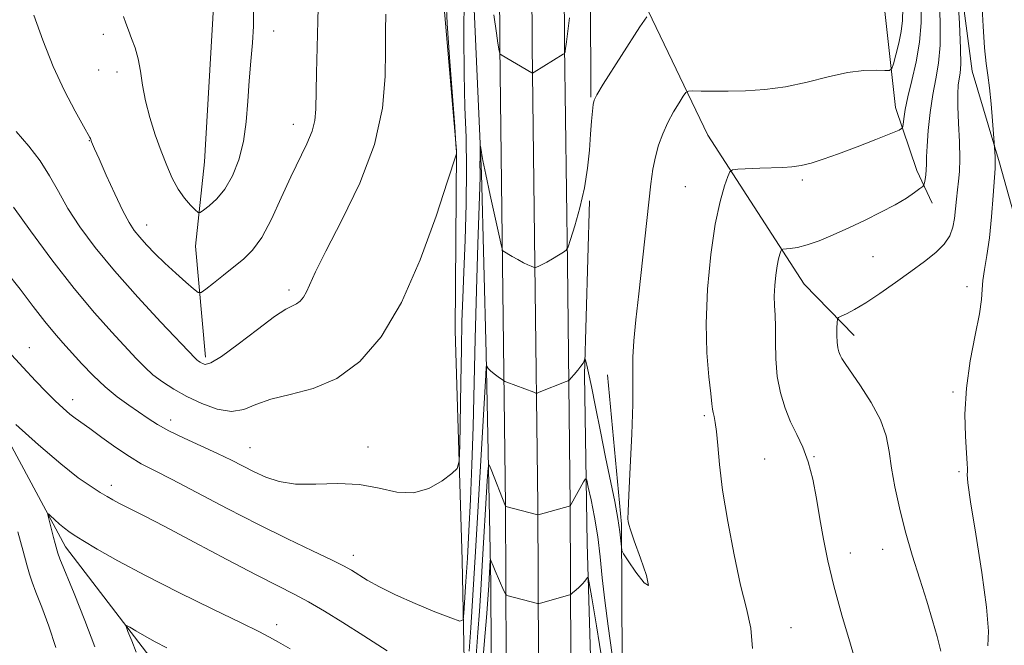
# Model space of a CAD drawing. Extents: x 2177300 to 2180200, y 352300 to 355200.
# Drawn here: x 2177722 to 2177950, y 353653 to 353798 of the extents above; entities that cross this region are included whole.
import ezdxf

# ---------------------------------------------------------------- set-up
doc = ezdxf.new("R2010")
doc.units = 0
doc.header["$MEASUREMENT"] = 0
for name, color, linetype, lineweight in [('DTM HARD BREAKLINE', 7, 'Continuous', 0), ('DTM SPOT ELEVATION', 2, 'Continuous', 13), ('INDEX CONTOUR', 41, 'Continuous', 13), ('INTERMEDIATE CONTOUR', 44, 'Continuous', 0)]:
    doc.layers.add(name, color=color, linetype=linetype, lineweight=lineweight)

msp = doc.modelspace()

# ---------------------------------------------------------------- linework, layer by layer
at = {"layer": 'DTM HARD BREAKLINE'}
for points in [[(2177839.29, 353257.22, 1101.54), (2177838.47, 353344.6, 1105), (2177836.79, 353426.25, 1108.41), (2177836.94, 353492.84, 1112.16), (2177836.62, 353567.68, 1118.5), (2177834.57, 353632.43, 1124.85), (2177834.34, 353685.73, 1130.02), (2177833.65, 353741.57, 1133.86), (2177832.99, 353792.16, 1136.08), (2177832.8, 353836.06, 1137.22), (2177831.65, 353898.15, 1138.4), (2177831.42, 353952.21, 1138.78), (2177829.89, 353998.33, 1137.17), (2177829.64, 354055.22, 1135.94), (2177829.47, 354096.02, 1136.13)], [(2177846.79, 353257.34, 1101.74), (2177845.97, 353344.71, 1105.2), (2177844.29, 353426.32, 1108.61), (2177844.44, 353492.85, 1112.36), (2177844.12, 353567.81, 1118.7), (2177842.07, 353632.56, 1125.05), (2177841.84, 353685.79, 1130.22), (2177841.15, 353741.67, 1134.06), (2177840.49, 353792.23, 1136.28), (2177840.3, 353836.15, 1137.42), (2177839.15, 353898.24, 1138.6), (2177838.92, 353952.35, 1138.98), (2177837.39, 353998.47, 1137.37), (2177837.14, 354055.25, 1136.14), (2177836.97, 354096.05, 1136.33)], [(2177854.29, 353257.46, 1101.54), (2177853.47, 353344.82, 1105), (2177851.79, 353426.39, 1108.41), (2177851.94, 353492.86, 1112.16), (2177851.62, 353567.94, 1118.5), (2177849.57, 353632.69, 1124.85), (2177849.34, 353685.85, 1130.02), (2177848.65, 353741.77, 1133.86), (2177847.99, 353792.3, 1136.08), (2177847.8, 353836.24, 1137.22), (2177846.65, 353898.33, 1138.4), (2177846.42, 353952.49, 1138.78), (2177844.89, 353998.61, 1137.17), (2177844.64, 354055.28, 1135.94), (2177844.47, 354096.08, 1136.13)], [(2177823.88, 353543.06, 1120.31), (2177823.92, 353545.71, 1120.49), (2177824.73, 353564.79, 1122.2), (2177824.57, 353601.16, 1124.9), (2177824.82, 353645.96, 1132.81), (2177824.26, 353673.01, 1135.37), (2177822.7, 353726.23, 1136.93), (2177822.97, 353767.93, 1138.02), (2177819.7, 353805.62, 1138.35), (2177818.2, 353845.97, 1138.45), (2177819.33, 353892.55, 1140.3), (2177819.59, 353934.24, 1142.48), (2177818.55, 353970.61, 1140.44), (2177817.5, 354007.87, 1137.41), (2177815.21, 354024.27, 1136.88), (2177811.59, 354041.55, 1136.41), (2177811.95, 354061.07, 1136.41)], [(2177822.59, 354061.12, 1132.48), (2177823.17, 354030.07, 1134.85), (2177824.69, 353986.61, 1136.79), (2177826.66, 353941.82, 1138.12), (2177827.83, 353876.18, 1137.03), (2177826.3, 353818.07, 1135.42), (2177828.76, 353762.63, 1133.81), (2177829.82, 353720.94, 1132.24), (2177830.94, 353667.72, 1127.5), (2177831.15, 353619.82, 1122.91), (2177830.91, 353571.47, 1117.46), (2177831.03, 353543.97, 1114.14), (2177832.96, 353506.72, 1111.06), (2177832.68, 353470.35, 1108.79), (2177832.86, 353427.32, 1107.08), (2177834.49, 353358.14, 1103.86), (2177834.81, 353284.95, 1100.83), (2177834.54, 353140.35, 1096.57)], [(2177891.53, 354055.89, 1130.91), (2177880.9, 354053.19, 1131.72), (2177874.24, 354053.16, 1132), (2177866.26, 354053.57, 1132.52), (2177863.62, 354048.68, 1132.48), (2177870.73, 354044.27, 1132.9), (2177886.26, 354042.56, 1131.72), (2177903.59, 354035.1, 1130.96), (2177919.61, 354024.08, 1129.4), (2177927.19, 354013.91, 1129.44), (2177924.14, 354003.25, 1131.72), (2177920.24, 353980.61, 1136.5), (2177917.7, 353953.1, 1141), (2177913.32, 353939.33, 1143.04), (2177908.49, 353929.11, 1143.47), (2177911.66, 353912.71, 1142.47), (2177919.28, 353895, 1141.76), (2177919.32, 353885.25, 1141.76), (2177917.65, 353860.84, 1139.44), (2177918.66, 353832.9, 1137.55), (2177922.35, 353798.77, 1133.85), (2177924.66, 353777.93, 1130.72), (2177929.6, 353763.31, 1128.59), (2177933.18, 353755.79, 1127.31)], [(2177854.13, 353780.29, 1134.09), (2177853.93, 353826.86, 1135.75), (2177851.52, 353871.65, 1137.55), (2177851.32, 353916.89, 1137.83), (2177851.09, 353971.44, 1137.36), (2177851.75, 354022.46, 1135.37), (2177855.22, 354041.1, 1133.9)], [(2177862.78, 354037.14, 1136.03), (2177861.97, 354018.95, 1138.92), (2177866.48, 354000.79, 1142.57), (2177871, 353982.62, 1145.51), (2177871.55, 353957.78, 1146.74), (2177868.53, 353937.37, 1147.5), (2177864.63, 353917.39, 1146.45), (2177862.49, 353898.75, 1144.46), (2177860.45, 353857.49, 1139.35), (2177861.44, 353833.99, 1136.88), (2177867.35, 353800.3, 1134.04), (2177881.22, 353771.53, 1130.87), (2177903.55, 353737.03, 1127.12), (2177915.13, 353725.11, 1125.42)], [(2177500, 353957.915, 1151.859), (2177511.22, 353957.31, 1151.32), (2177535.66, 353946.77, 1149.47), (2177564.11, 353930.48, 1147.96), (2177588.59, 353911.96, 1145.21), (2177606.43, 353889.86, 1143.26), (2177621.2, 353858.88, 1141.8), (2177636.42, 353825.67, 1140.19), (2177650.3, 353796.46, 1138.43), (2177668.56, 353778.8, 1136.92), (2177690.37, 353761.15, 1135.4), (2177703.32, 353741.69, 1134.36), (2177711.41, 353715.11, 1132.27), (2177732.43, 353676.17, 1129.43), (2177754.73, 353646.99, 1127.11), (2177771.7, 353621.78, 1125.12), (2177789.56, 353593.91, 1123.7), (2177806.09, 353566.04, 1121.71), (2177819.96, 353538.16, 1119.29), (2177824.85, 353535.07, 1116.92)], [(2177928.58, 353918.5, 1131.83), (2177933.93, 353911.87, 1131.64), (2177939.75, 353898.59, 1131.45), (2177938.49, 353883.06, 1130.12), (2177937.71, 353857.78, 1128.37), (2177938.7, 353834.27, 1127.37), (2177938.79, 353813.87, 1125.86), (2177942.45, 353786.38, 1125), (2177948.76, 353765.12, 1123.77), (2177955.96, 353739.43, 1121.69), (2177963.16, 353715.51, 1121.02), (2177967.69, 353693.79, 1120.65), (2177966.91, 353668.51, 1119.84), (2177964.36, 353643.21, 1119.22), (2177962.22, 353626.35, 1118.85), (2177961.39, 353613.04, 1118.37), (2177963.23, 353597.96, 1117.99)], [(2177770.04, 353844.3, 1143.76), (2177767.02, 353824.77, 1145.18), (2177766.68, 353801.26, 1145.65), (2177764.62, 353765.33, 1145.22), (2177762.48, 353745.81, 1143.23), (2177764.81, 353720.1, 1140.39)], [(2177853.79, 353756.33, 1133.8), (2177852.63, 353715.97, 1131.81), (2177853.24, 353676.94, 1128.83), (2177854.8, 353624.6, 1123.14), (2177855, 353577.59, 1118.5), (2177857.42, 353530.14, 1113.9), (2177857.64, 353480.02, 1110.3), (2177858.3, 353428.12, 1107.6), (2177859.86, 353376.24, 1105.52), (2177860.09, 353323.45, 1103.15), (2177861.65, 353270.23, 1101.54)], [(2177857.95, 353715.99, 1132.67), (2177861.21, 353681.4, 1132.14), (2177861.34, 353649.47, 1131.43), (2177862.85, 353608.23, 1129.68), (2177862.99, 353576.29, 1125.42), (2177862.24, 353545.24, 1119.92), (2177861.44, 353523.5, 1117.46), (2177861.54, 353500.44, 1115.32), (2177863.04, 353461.85, 1113.19), (2177863.2, 353423.71, 1110.21), (2177866.49, 353382.03, 1106.99), (2177868.82, 353356.31, 1105.85)]]:
    msp.add_polyline3d(points, dxfattribs=at)
at = {"layer": 'DTM SPOT ELEVATION'}
for p in [(2177741.2, 353794.9, 1143.55), (2177780.59, 353795.68, 1143.29), (2177740.09, 353786.65, 1143.1), (2177744.34, 353786.18, 1143.49), (2177785.15, 353774.02, 1142.65), (2177737.89, 353770.22, 1141.94), (2177903.08, 353761.11, 1129.66), (2177875.98, 353759.55, 1130.95), (2177751.17, 353750.68, 1142.64), (2177919.42, 353743.37, 1127.05), (2177784.18, 353735.64, 1140.37), (2177941.24, 353736.44, 1124.63), (2177724.01, 353722.32, 1134.71), (2177937.96, 353712.02, 1124.27), (2177734.05, 353710.22, 1134.59), (2177756.76, 353705.55, 1136.58), (2177880.36, 353706.51, 1130.26), (2177775.13, 353699.13, 1136.88), (2177802.47, 353699.25, 1136.61), (2177894.36, 353696.51, 1129.01), (2177905.79, 353697.06, 1127.91), (2177939.38, 353693.54, 1124.26), (2177743, 353690.38, 1132.47), (2177921.72, 353675.57, 1126.64), (2177799.09, 353674.18, 1134.55), (2177914.18, 353674.71, 1127.44), (2177781.33, 353658.13, 1130.5), (2177900.44, 353657.38, 1129.12)]:
    msp.add_point(p, dxfattribs=at)
at = {"layer": 'INDEX CONTOUR'}
for points in [[(2177891.547, 353652.576, 1130), (2177891.174, 353657.295, 1130), (2177890.176, 353661.846, 1130), (2177888.793, 353667.275, 1130), (2177887.261, 353674.264, 1130), (2177885.802, 353681.998, 1130), (2177884.63, 353689.289, 1130), (2177883.895, 353695.181, 1130), (2177883.479, 353699.631, 1130), (2177883.198, 353702.827, 1130), (2177882.91, 353704.972, 1130), (2177882.627, 353706.347, 1130), (2177882.411, 353707.251, 1130), (2177882.284, 353708.038, 1130), (2177882.149, 353709.286, 1130), (2177881.873, 353711.628, 1130), (2177881.394, 353715.563, 1130), (2177880.933, 353721.05, 1130), (2177880.775, 353727.907, 1130), (2177881.131, 353735.815, 1130), (2177881.906, 353743.843, 1130), (2177882.927, 353750.916, 1130), (2177884.023, 353756.189, 1130), (2177885.034, 353759.754, 1130), (2177885.804, 353761.932, 1130), (2177886.289, 353763.058, 1130), (2177886.898, 353763.492, 1130), (2177888.157, 353763.61, 1130), (2177893.243, 353763.85, 1130), (2177898.545, 353764.064, 1130), (2177900.691, 353764.213, 1130), (2177902.8, 353764.513, 1130), (2177905.131, 353765.063, 1130), (2177907.936, 353765.932, 1130), (2177911.467, 353767.191, 1130), (2177915.778, 353768.829, 1130), (2177920.135, 353770.532, 1130), (2177923.609, 353771.908, 1130), (2177925.527, 353772.705, 1130), (2177926.256, 353773.245, 1130), (2177926.425, 353773.989, 1130), (2177926.57, 353775.338, 1130), (2177926.892, 353777.443, 1130), (2177927.504, 353780.39, 1130), (2177928.446, 353784.192, 1130), (2177929.47, 353788.551, 1130), (2177930.258, 353793.093, 1130), (2177930.586, 353797.529, 1130), (2177930.624, 353801.907, 1130)], [(2177720.951, 353772.34, 1140), (2177723.903, 353768.961, 1140), (2177726.535, 353765.577, 1140), (2177728.722, 353762.108, 1140), (2177730.742, 353758.468, 1140), (2177732.973, 353754.558, 1140), (2177735.758, 353750.277, 1140), (2177739.301, 353745.489, 1140), (2177743.768, 353740.052, 1140), (2177749.123, 353734.016, 1140), (2177754.498, 353728.2, 1140), (2177762.403, 353719.832, 1140), (2177762.827, 353719.434, 1140), (2177763.186, 353719.16, 1140), (2177763.61, 353718.885, 1140), (2177764.108, 353718.608, 1140), (2177764.773, 353718.421, 1140), (2177766.059, 353718.783, 1140), (2177768.506, 353720.243, 1140), (2177772.377, 353723.085, 1140), (2177776.844, 353726.517, 1140), (2177780.803, 353729.484, 1140), (2177783.421, 353731.203, 1140), (2177784.95, 353731.99, 1140), (2177785.91, 353732.439, 1140), (2177786.738, 353733.05, 1140), (2177787.522, 353733.96, 1140), (2177788.26, 353735.216, 1140), (2177790.349, 353739.885, 1140), (2177792.712, 353744.676, 1140), (2177796.405, 353751.79, 1140), (2177800.55, 353760.406, 1140), (2177803.986, 353769.393, 1140), (2177805.849, 353777.762, 1140), (2177806.483, 353785.1, 1140), (2177806.534, 353791.135, 1140), (2177806.536, 353795.762, 1140), (2177806.591, 353799.53, 1140)], [(2177827.542, 353650.882, 1130), (2177827.945, 353656.307, 1130), (2177828.283, 353661.193, 1130), (2177828.599, 353666.096, 1130), (2177828.946, 353671.811, 1130), (2177830.094, 353691.391, 1130), (2177830.298, 353694.423, 1130), (2177830.536, 353695.123, 1130), (2177831.01, 353694.089, 1130), (2177834.336, 353685.534, 1130), (2177834.386, 353685.515, 1130), (2177841.819, 353683.542, 1130), (2177841.901, 353683.54, 1130), (2177849.352, 353685.654, 1130), (2177849.387, 353685.706, 1130), (2177849.559, 353686.003, 1130), (2177852.401, 353691.17, 1130), (2177852.842, 353691.856, 1130), (2177853.129, 353691.544, 1130), (2177853.51, 353689.973, 1130), (2177854.157, 353687.001, 1130), (2177854.947, 353683.005, 1130), (2177855.686, 353678.485, 1130), (2177856.238, 353673.827, 1130), (2177856.719, 353668.954, 1130), (2177857.302, 353663.668, 1130), (2177858.111, 353657.781, 1130), (2177859.071, 353651.118, 1130)], [(2177739.167, 353652.954, 1130), (2177736.906, 353659.052, 1130), (2177734.404, 353665.334, 1130), (2177731.125, 353673.342, 1130), (2177730.624, 353674.632, 1130), (2177730.436, 353675.233, 1130), (2177729.976, 353676.926, 1130), (2177729.631, 353678.261, 1130), (2177728.469, 353682.934, 1130), (2177728.315, 353683.649, 1130), (2177728.438, 353683.746, 1130), (2177728.944, 353683.31, 1130), (2177729.878, 353682.452, 1130), (2177731.042, 353681.404, 1130), (2177732.176, 353680.424, 1130), (2177733.157, 353679.666, 1130), (2177734.397, 353678.855, 1130), (2177736.444, 353677.609, 1130), (2177739.771, 353675.621, 1130), (2177744.557, 353672.887, 1130), (2177750.907, 353669.477, 1130), (2177758.653, 353665.559, 1130), (2177766.55, 353661.687, 1130), (2177773.078, 353658.514, 1130), (2177777.182, 353656.482, 1130), (2177779.652, 353655.185, 1130), (2177781.741, 353654.009, 1130), (2177784.44, 353652.465, 1130)]]:
    msp.add_polyline3d(points, dxfattribs=at)
at = {"layer": 'INTERMEDIATE CONTOUR'}
for points in [[(2177915.792, 353648.25, 1128), (2177914.216, 353653.587, 1128), (2177912.273, 353660.298, 1128), (2177910.423, 353667.075, 1128), (2177909.015, 353672.906, 1128), (2177907.982, 353677.948, 1128), (2177907.149, 353682.649, 1128), (2177906.355, 353687.334, 1128), (2177905.49, 353691.833, 1128), (2177904.456, 353695.85, 1128), (2177903.193, 353699.203, 1128), (2177901.791, 353702.152, 1128), (2177900.377, 353705.073, 1128), (2177899.077, 353708.272, 1128), (2177898.005, 353711.798, 1128), (2177897.273, 353715.636, 1128), (2177896.941, 353719.703, 1128), (2177896.866, 353723.668, 1128), (2177896.853, 353727.133, 1128), (2177896.759, 353729.838, 1128), (2177896.636, 353732.068, 1128), (2177896.591, 353734.243, 1128), (2177896.7, 353736.658, 1128), (2177896.937, 353739.112, 1128), (2177897.249, 353741.273, 1128), (2177897.583, 353742.884, 1128), (2177897.893, 353743.973, 1128), (2177898.127, 353744.639, 1128), (2177898.287, 353744.983, 1128), (2177898.554, 353745.12, 1128), (2177900.284, 353745.246, 1128), (2177901.973, 353745.5, 1128), (2177904.222, 353746.074, 1128), (2177907.009, 353747.074, 1128), (2177910.247, 353748.437, 1128), (2177913.829, 353750.059, 1128), (2177917.613, 353751.833, 1128), (2177921.308, 353753.649, 1128), (2177924.587, 353755.392, 1128), (2177927.186, 353756.953, 1128), (2177929.085, 353758.236, 1128), (2177930.325, 353759.148, 1128), (2177930.98, 353759.66, 1128), (2177931.25, 353759.999, 1128), (2177931.366, 353760.458, 1128), (2177931.51, 353761.254, 1128), (2177931.672, 353762.319, 1128), (2177931.791, 353763.512, 1128), (2177931.832, 353764.785, 1128), (2177931.865, 353766.468, 1128), (2177931.985, 353768.981, 1128), (2177932.269, 353772.569, 1128), (2177932.715, 353776.762, 1128), (2177933.305, 353780.912, 1128), (2177933.99, 353784.584, 1128), (2177934.618, 353788.19, 1128), (2177935.009, 353792.349, 1128), (2177935.046, 353797.447, 1128), (2177934.715, 353807.873, 1128)], [(2177946.036, 353653.194, 1124), (2177946.177, 353656.633, 1124), (2177945.769, 353662.13, 1124), (2177944.673, 353670.181, 1124), (2177943.27, 353679.074, 1124), (2177942.069, 353686.551, 1124), (2177941.453, 353690.931, 1124), (2177941.292, 353692.869, 1124), (2177941.328, 353693.6, 1124), (2177941.341, 353694.246, 1124), (2177941.274, 353695.477, 1124), (2177941.104, 353697.847, 1124), (2177940.862, 353701.747, 1124), (2177940.767, 353706.907, 1124), (2177941.095, 353712.888, 1124), (2177941.998, 353719.207, 1124), (2177943.153, 353725.184, 1124), (2177944.118, 353730.09, 1124), (2177944.579, 353733.449, 1124), (2177944.725, 353735.786, 1124), (2177944.873, 353737.877, 1124), (2177945.264, 353740.399, 1124), (2177945.828, 353743.618, 1124), (2177946.421, 353747.702, 1124), (2177946.922, 353752.623, 1124), (2177947.306, 353757.57, 1124), (2177947.726, 353763.828, 1124), (2177947.789, 353764.925, 1124), (2177947.785, 353765.624, 1124), (2177947.741, 353766.538, 1124), (2177947.527, 353769.819, 1124), (2177947.159, 353774.834, 1124), (2177946.834, 353778.784, 1124), (2177946.461, 353782.521, 1124), (2177946.07, 353785.425, 1124), (2177945.683, 353788.163, 1124), (2177945.316, 353791.727, 1124), (2177944.984, 353796.765, 1124), (2177944.398, 353807.944, 1124)], [(2177718.611, 353740.018, 1136), (2177721.869, 353735.862, 1136), (2177724.926, 353731.832, 1136), (2177727.607, 353728.331, 1136), (2177729.822, 353725.616, 1136), (2177731.798, 353723.372, 1136), (2177736.197, 353718.571, 1136), (2177738.816, 353715.833, 1136), (2177741.588, 353713.202, 1136), (2177744.391, 353710.904, 1136), (2177747.078, 353708.945, 1136), (2177751.563, 353705.837, 1136), (2177753.69, 353704.466, 1136), (2177756.355, 353702.989, 1136), (2177759.866, 353701.289, 1136), (2177767.613, 353697.737, 1136), (2177770.819, 353696.186, 1136), (2177776.14, 353693.498, 1136), (2177778.818, 353692.262, 1136), (2177781.903, 353691.254, 1136), (2177785.695, 353690.688, 1136), (2177790.357, 353690.657, 1136), (2177795.487, 353690.781, 1136), (2177800.541, 353690.56, 1136), (2177805.093, 353689.707, 1136), (2177809.185, 353688.798, 1136), (2177812.976, 353688.616, 1136), (2177816.542, 353689.686, 1136), (2177819.626, 353691.464, 1136), (2177821.89, 353693.143, 1136), (2177823.117, 353694.289, 1136), (2177823.589, 353695.967, 1136), (2177823.71, 353699.615, 1136), (2177823.95, 353714.217, 1136), (2177824.097, 353722.051, 1136), (2177824.244, 353728.321, 1136), (2177824.416, 353733.808, 1136), (2177824.648, 353739.815, 1136), (2177824.946, 353747.262, 1136), (2177825.211, 353755.543, 1136), (2177825.315, 353763.666, 1136), (2177825.179, 353770.959, 1136), (2177824.923, 353778.014, 1136), (2177824.717, 353785.744, 1136), (2177824.683, 353794.667, 1136), (2177824.762, 353803.741, 1136)], [(2177725.075, 353799.355, 1142), (2177727.131, 353793.551, 1142), (2177729.535, 353787.446, 1142), (2177732.154, 353781.793, 1142), (2177734.629, 353777.056, 1142), (2177736.547, 353773.63, 1142), (2177738.046, 353770.987, 1142), (2177738.157, 353770.759, 1142), (2177738.447, 353769.984, 1142), (2177738.658, 353769.465, 1142), (2177739.153, 353768.317, 1142), (2177740.173, 353766.011, 1142), (2177741.841, 353762.28, 1142), (2177743.831, 353757.92, 1142), (2177745.697, 353753.991, 1142), (2177747.127, 353751.277, 1142), (2177748.315, 353749.444, 1142), (2177749.584, 353747.883, 1142), (2177751.196, 353746.099, 1142), (2177753.165, 353744.055, 1142), (2177755.443, 353741.832, 1142), (2177757.928, 353739.547, 1142), (2177760.274, 353737.466, 1142), (2177762.084, 353735.893, 1142), (2177763.124, 353735.078, 1142), (2177763.848, 353735.054, 1142), (2177764.876, 353735.802, 1142), (2177766.659, 353737.247, 1142), (2177768.965, 353739.097, 1142), (2177771.391, 353741.006, 1142), (2177773.628, 353742.785, 1142), (2177775.732, 353744.864, 1142), (2177777.852, 353747.831, 1142), (2177780.091, 353752.048, 1142), (2177782.377, 353756.976, 1142), (2177784.593, 353761.848, 1142), (2177788.308, 353769.538, 1142), (2177789.514, 353772.423, 1142), (2177790.154, 353774.908, 1142), (2177790.392, 353777.576, 1142), (2177790.543, 353785.965, 1142), (2177790.674, 353791.796, 1142), (2177790.843, 353798.032, 1142), (2177791.036, 353804.156, 1142)], [(2177935.209, 353651.999, 1126), (2177934.358, 353655.324, 1126), (2177933.263, 353659.096, 1126), (2177931.896, 353663.508, 1126), (2177930.27, 353668.655, 1126), (2177928.547, 353674.235, 1126), (2177926.931, 353679.847, 1126), (2177925.586, 353685.145, 1126), (2177924.537, 353690.005, 1126), (2177923.768, 353694.364, 1126), (2177923.198, 353698.22, 1126), (2177922.472, 353701.843, 1126), (2177921.167, 353705.572, 1126), (2177919.039, 353709.589, 1126), (2177916.56, 353713.465, 1126), (2177912.985, 353718.637, 1126), (2177912.239, 353719.803, 1126), (2177911.836, 353720.568, 1126), (2177911.529, 353721.334, 1126), (2177911.287, 353722.28, 1126), (2177911.134, 353723.532, 1126), (2177911.085, 353725.134, 1126), (2177911.103, 353726.791, 1126), (2177911.143, 353728.128, 1126), (2177911.202, 353728.881, 1126), (2177911.449, 353729.258, 1126), (2177912.092, 353729.583, 1126), (2177913.317, 353730.146, 1126), (2177915.198, 353731.125, 1126), (2177917.783, 353732.662, 1126), (2177921.042, 353734.821, 1126), (2177924.654, 353737.346, 1126), (2177928.221, 353739.899, 1126), (2177931.392, 353742.213, 1126), (2177934.012, 353744.309, 1126), (2177935.976, 353746.278, 1126), (2177937.232, 353748.207, 1126), (2177937.946, 353750.173, 1126), (2177938.337, 353752.247, 1126), (2177938.6, 353754.465, 1126), (2177938.812, 353756.721, 1126), (2177939.028, 353758.872, 1126), (2177939.275, 353760.878, 1126), (2177939.484, 353763.114, 1126), (2177939.566, 353766.054, 1126), (2177939.466, 353769.965, 1126), (2177939.275, 353774.266, 1126), (2177939.12, 353778.167, 1126), (2177939.103, 353781.061, 1126), (2177939.211, 353783.085, 1126), (2177939.401, 353784.557, 1126), (2177939.622, 353785.901, 1126), (2177939.777, 353787.941, 1126), (2177939.76, 353791.605, 1126), (2177939.506, 353797.365, 1126), (2177939.13, 353803.888, 1126)], [(2177720.384, 353754.823, 1138), (2177724.297, 353749.326, 1138), (2177729.238, 353742.634, 1138), (2177734.398, 353735.973, 1138), (2177739.09, 353730.344, 1138), (2177743.1, 353725.852, 1138), (2177748.77, 353719.763, 1138), (2177750.743, 353717.745, 1138), (2177752.657, 353716.02, 1138), (2177754.859, 353714.34, 1138), (2177757.458, 353712.653, 1138), (2177760.502, 353710.957, 1138), (2177763.969, 353709.314, 1138), (2177767.549, 353708.04, 1138), (2177770.857, 353707.517, 1138), (2177773.683, 353707.979, 1138), (2177776.498, 353709.078, 1138), (2177779.947, 353710.319, 1138), (2177784.476, 353711.399, 1138), (2177789.756, 353712.785, 1138), (2177795.264, 353715.136, 1138), (2177800.563, 353719.041, 1138), (2177805.561, 353724.827, 1138), (2177810.258, 353732.749, 1138), (2177814.589, 353742.656, 1138), (2177818.261, 353752.752, 1138), (2177820.923, 353760.829, 1138), (2177822.891, 353766.967, 1138), (2177822.97, 353767.288, 1138), (2177822.961, 353767.656, 1138), (2177822.857, 353769.325, 1138), (2177822.559, 353773.515, 1138), (2177821.381, 353789.585, 1138), (2177820.847, 353797.373, 1138), (2177820.554, 353802.629, 1138)], [(2177825.912, 353651.947, 1132), (2177826.265, 353657.386, 1132), (2177826.739, 353664.974, 1132), (2177827.352, 353675.084, 1132), (2177829.743, 353715.893, 1132), (2177829.881, 353717.897, 1132), (2177829.949, 353718.06, 1132), (2177830.062, 353717.811, 1132), (2177830.328, 353717.423, 1132), (2177830.849, 353716.884, 1132), (2177831.671, 353716.205, 1132), (2177832.598, 353715.513, 1132), (2177833.826, 353714.642, 1132), (2177834.144, 353714.471, 1132), (2177834.6, 353714.294, 1132), (2177840.88, 353711.935, 1132), (2177841.353, 353711.775, 1132), (2177841.677, 353711.775, 1132), (2177842.128, 353711.938, 1132), (2177848.349, 353714.431, 1132), (2177848.816, 353714.631, 1132), (2177849.122, 353714.856, 1132), (2177849.53, 353715.297, 1132), (2177850.221, 353716.078, 1132), (2177851.051, 353717.049, 1132), (2177851.795, 353717.991, 1132), (2177852.28, 353718.73, 1132), (2177852.54, 353719.25, 1132), (2177852.725, 353719.727, 1132), (2177852.79, 353719.624, 1132), (2177852.918, 353719.182, 1132), (2177853.165, 353718.251, 1132), (2177853.59, 353716.441, 1132), (2177854.255, 353713.298, 1132), (2177855.191, 353708.576, 1132), (2177856.309, 353702.853, 1132), (2177857.493, 353696.907, 1132), (2177859.624, 353686.626, 1132), (2177860.384, 353682.669, 1132), (2177860.846, 353679.645, 1132), (2177861.079, 353677.495, 1132), (2177861.175, 353676.122, 1132), (2177861.271, 353675.324, 1132), (2177861.671, 353674.49, 1132), (2177862.714, 353672.904, 1132), (2177864.53, 353670.246, 1132), (2177866.413, 353667.783, 1132), (2177867.444, 353667.168, 1132), (2177866.997, 353669.489, 1132), (2177865.62, 353673.535, 1132), (2177864.151, 353677.521, 1132), (2177863.251, 353680.06, 1132), (2177862.86, 353681.348, 1132), (2177862.739, 353681.977, 1132), (2177862.698, 353682.624, 1132), (2177862.736, 353684.295, 1132), (2177862.903, 353688.085, 1132), (2177863.216, 353694.571, 1132), (2177863.563, 353702.275, 1132), (2177863.802, 353709.203, 1132), (2177863.84, 353713.907, 1132), (2177863.793, 353717.108, 1132), (2177863.829, 353720.072, 1132), (2177864.08, 353723.864, 1132), (2177864.546, 353728.748, 1132), (2177865.192, 353734.788, 1132), (2177868.011, 353760.217, 1132), (2177868.48, 353763.671, 1132), (2177869.035, 353766.485, 1132), (2177869.803, 353769.186, 1132), (2177870.789, 353771.853, 1132), (2177871.967, 353774.448, 1132), (2177873.281, 353776.907, 1132), (2177874.539, 353779.03, 1132), (2177875.515, 353780.588, 1132), (2177876.105, 353781.43, 1132), (2177876.68, 353781.736, 1132), (2177877.734, 353781.769, 1132), (2177879.656, 353781.75, 1132), (2177882.413, 353781.737, 1132), (2177885.872, 353781.745, 1132), (2177889.897, 353781.816, 1132), (2177894.374, 353782.087, 1132), (2177899.192, 353782.723, 1132), (2177904.202, 353783.797, 1132), (2177909.109, 353785.02, 1132), (2177913.581, 353786.014, 1132), (2177917.33, 353786.501, 1132), (2177920.234, 353786.6, 1132), (2177922.218, 353786.531, 1132), (2177923.289, 353786.536, 1132), (2177923.8, 353786.936, 1132), (2177924.188, 353788.074, 1132), (2177924.781, 353790.153, 1132), (2177925.464, 353792.818, 1132), (2177926.013, 353795.573, 1132), (2177926.276, 353798.125, 1132), (2177926.39, 353800.981, 1132)], [(2177719.063, 353721.577, 1134), (2177722.599, 353717.726, 1134), (2177725.478, 353714.612, 1134), (2177727.896, 353712.067, 1134), (2177730.015, 353709.952, 1134), (2177731.85, 353708.235, 1134), (2177733.382, 353706.91, 1134), (2177734.669, 353705.914, 1134), (2177738.025, 353703.525, 1134), (2177740.807, 353701.498, 1134), (2177744.043, 353699.173, 1134), (2177747.196, 353697.037, 1134), (2177749.966, 353695.394, 1134), (2177752.981, 353693.82, 1134), (2177757.107, 353691.719, 1134), (2177769.863, 353685.03, 1134), (2177777.09, 353681.317, 1134), (2177783.831, 353677.997, 1134), (2177789.605, 353675.242, 1134), (2177794.005, 353673.155, 1134), (2177796.822, 353671.757, 1134), (2177798.641, 353670.749, 1134), (2177802.313, 353668.449, 1134), (2177805.113, 353666.839, 1134), (2177808.807, 353664.98, 1134), (2177813.364, 353662.977, 1134), (2177817.983, 353661.098, 1134), (2177821.67, 353659.655, 1134), (2177823.709, 353658.95, 1134), (2177824.495, 353659.245, 1134), (2177824.704, 353660.793, 1134), (2177825.16, 353668.067, 1134), (2177825.491, 353673.48, 1134), (2177825.862, 353679.845, 1134), (2177826.232, 353687.088, 1134), (2177826.558, 353695.162, 1134), (2177826.81, 353704.035, 1134), (2177827.279, 353724.35, 1134), (2177827.594, 353735.627, 1134), (2177827.925, 353746.239, 1134), (2177828.445, 353761.79, 1134), (2177828.461, 353762.72, 1134), (2177828.415, 353764.96, 1134), (2177828.42, 353766.138, 1134), (2177828.469, 353768.913, 1134), (2177828.501, 353768.942, 1134), (2177828.74, 353767.514, 1134), (2177829.093, 353765.63, 1134), (2177829.756, 353762.39, 1134), (2177830.775, 353757.643, 1134), (2177833.389, 353745.763, 1134), (2177833.602, 353744.873, 1134), (2177833.681, 353744.717, 1134), (2177835.866, 353743.431, 1134), (2177837.181, 353742.677, 1134), (2177838.468, 353741.976, 1134), (2177839.512, 353741.463, 1134), (2177840.28, 353741.132, 1134), (2177840.784, 353740.937, 1134), (2177841.063, 353740.844, 1134), (2177841.257, 353740.847, 1134), (2177841.534, 353740.947, 1134), (2177842.036, 353741.157, 1134), (2177842.814, 353741.521, 1134), (2177843.895, 353742.092, 1134), (2177845.251, 353742.882, 1134), (2177846.633, 353743.725, 1134), (2177847.74, 353744.414, 1134), (2177848.38, 353744.885, 1134), (2177848.807, 353745.654, 1134), (2177849.387, 353747.378, 1134), (2177850.372, 353750.51, 1134), (2177851.558, 353754.675, 1134), (2177852.626, 353759.292, 1134), (2177853.335, 353763.843, 1134), (2177853.752, 353768.068, 1134), (2177854.023, 353771.766, 1134), (2177854.264, 353774.772, 1134), (2177854.483, 353777.054, 1134), (2177854.656, 353778.614, 1134), (2177854.847, 353779.612, 1134), (2177855.457, 353780.854, 1134), (2177856.972, 353783.302, 1134), (2177865.419, 353796.622, 1134), (2177867.051, 353798.953, 1134)], [(2177745.834, 353799.002, 1144), (2177746.39, 353797.507, 1144), (2177746.979, 353795.856, 1144), (2177747.727, 353793.949, 1144), (2177748.53, 353791.743, 1144), (2177749.24, 353789.21, 1144), (2177749.761, 353786.328, 1144), (2177750.251, 353783.094, 1144), (2177750.928, 353779.504, 1144), (2177751.947, 353775.607, 1144), (2177753.209, 353771.628, 1144), (2177754.548, 353767.839, 1144), (2177755.842, 353764.461, 1144), (2177757.132, 353761.527, 1144), (2177758.504, 353759.02, 1144), (2177759.984, 353756.937, 1144), (2177761.385, 353755.315, 1144), (2177762.467, 353754.203, 1144), (2177763.097, 353753.64, 1144), (2177763.585, 353753.616, 1144), (2177764.347, 353754.113, 1144), (2177765.685, 353755.128, 1144), (2177767.432, 353756.74, 1144), (2177769.306, 353759.044, 1144), (2177771.052, 353762.098, 1144), (2177772.528, 353765.806, 1144), (2177773.62, 353770.033, 1144), (2177774.269, 353774.634, 1144), (2177774.637, 353779.407, 1144), (2177774.939, 353784.146, 1144), (2177775.329, 353788.665, 1144), (2177775.722, 353792.886, 1144), (2177775.971, 353796.76, 1144), (2177775.983, 353800.321, 1144)], [(2177831.659, 353799.365, 1136), (2177832.242, 353795.132, 1136), (2177832.577, 353792.831, 1136), (2177832.873, 353791.031, 1136), (2177832.985, 353790.467, 1136), (2177833.047, 353790.351, 1136), (2177833.343, 353790.146, 1136), (2177840.427, 353785.939, 1136), (2177840.576, 353785.907, 1136), (2177840.935, 353786.085, 1136), (2177847.647, 353790.254, 1136), (2177847.977, 353790.478, 1136), (2177848.044, 353790.572, 1136), (2177848.128, 353790.866, 1136), (2177848.171, 353791.075, 1136), (2177848.428, 353793.164, 1136), (2177849.151, 353798.709, 1136)], [(2177720.925, 353704.495, 1132), (2177726.172, 353699.768, 1132), (2177731.288, 353695.351, 1132), (2177735.336, 353692.159, 1132), (2177738.314, 353690.078, 1132), (2177740.455, 353688.738, 1132), (2177742.017, 353687.798, 1132), (2177743.377, 353687.019, 1132), (2177744.937, 353686.195, 1132), (2177750.441, 353683.425, 1132), (2177755.413, 353680.848, 1132), (2177762.234, 353677.238, 1132), (2177769.778, 353673.228, 1132), (2177776.59, 353669.64, 1132), (2177781.606, 353667.066, 1132), (2177785.332, 353665.17, 1132), (2177788.665, 353663.382, 1132), (2177792.363, 353661.226, 1132), (2177796.627, 353658.606, 1132), (2177801.517, 353655.517, 1132), (2177806.949, 353652.045, 1132)], [(2177730.161, 353652.823, 1132), (2177728.557, 353657.79, 1132), (2177726.916, 353662.182, 1132), (2177725.548, 353665.633, 1132), (2177724.657, 353667.97, 1132), (2177724.052, 353669.805, 1132), (2177723.438, 353671.946, 1132), (2177722.569, 353675.1, 1132), (2177721.369, 353679.581, 1132)], [(2177828.666, 353644.761, 1128), (2177829.422, 353653.495, 1128), (2177829.978, 353660.667, 1128), (2177830.458, 353667.219, 1128), (2177830.812, 353673.061, 1128), (2177830.859, 353673.201, 1128), (2177830.954, 353672.994, 1128), (2177831.455, 353671.746, 1128), (2177831.952, 353670.569, 1128), (2177833.961, 353665.97, 1128), (2177834.31, 353665.215, 1128), (2177834.563, 353664.906, 1128), (2177834.939, 353664.774, 1128), (2177841.738, 353662.997, 1128), (2177842.064, 353662.985, 1128), (2177842.455, 353663.084, 1128), (2177849.232, 353665.033, 1128), (2177849.553, 353665.202, 1128), (2177849.937, 353665.518, 1128), (2177850.582, 353666.081, 1128), (2177851.377, 353666.799, 1128), (2177852.133, 353667.539, 1128), (2177852.698, 353668.182, 1128), (2177853.075, 353668.688, 1128), (2177853.302, 353669.04, 1128), (2177853.45, 353669.041, 1128), (2177853.717, 353667.808, 1128), (2177854.329, 353664.284, 1128), (2177855.426, 353657.798, 1128), (2177856.795, 353649.203, 1128)], [(2177748.805, 353651.755, 1128), (2177747.751, 353654.372, 1128), (2177746.871, 353656.505, 1128), (2177746.422, 353657.662, 1128), (2177746.527, 353657.925, 1128), (2177747.276, 353657.519, 1128), (2177748.718, 353656.655, 1128), (2177750.736, 353655.485, 1128), (2177753.17, 353654.146, 1128), (2177755.912, 353652.727, 1128)]]:
    msp.add_polyline3d(points, dxfattribs=at)

doc.saveas('drawing.dxf')
